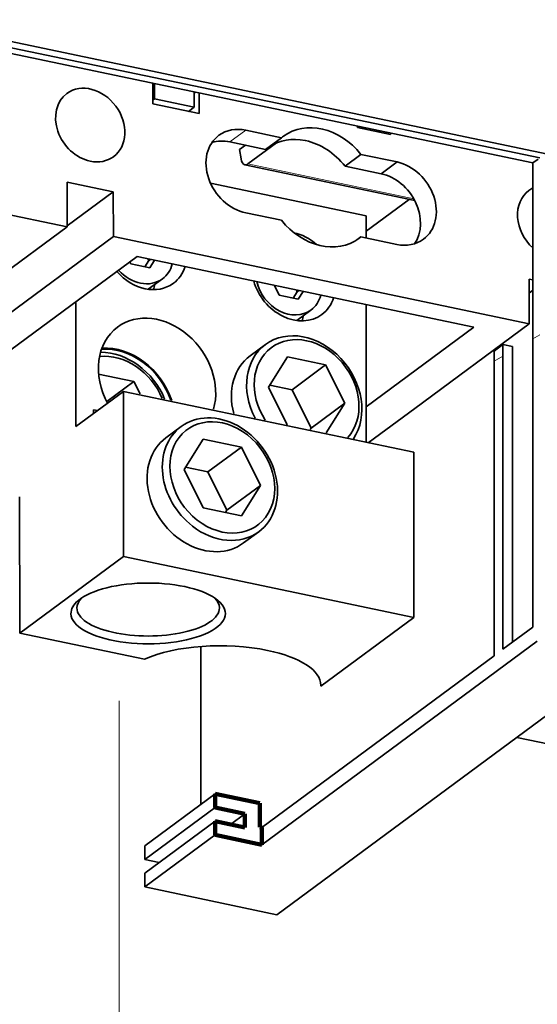
# Model space of a CAD drawing. Extents: x 0 to 420, y 0 to 297.
# Drawn here: x 53 to 67, y 236 to 263 of the extents above; entities that cross this region are included whole.
import ezdxf
from ezdxf.enums import TextEntityAlignment as Align

# ---------------------------------------------------------------- set-up
doc = ezdxf.new("R2010")
doc.units = 0
doc.layers.get('0').update_dxf_attribs({"lineweight": 13})
doc.styles.get("Standard").update_dxf_attribs({"font": 'isocp.shx'})
doc.dimstyles.get("Standard").update_dxf_attribs({"dimtxt": 2.5, "dimasz": 2.5, "dimexe": 1.25, "dimexo": 0.625, "dimtad": 1, "dimcen": 2.5, "dimadec": 0, "dimazin": 0, "dimtfac": 1, "dimtmove": 0, "dimatfit": 0, "dimfxl": 1, "dimarcsym": 0})

# ---------------------------------------------------------------- blocks, each defined once
blk = doc.blocks.new('*D129')
at = {"color": 4, "lineweight": 13}
for p, q in [((55.905185, 244.33031), (55.913272, 223.822815)), ((68.257387, 241.738455), (68.265475, 221.230957))]:
    blk.add_line(p, q, dxfattribs=at)
at = {"color": 4, "lineweight": 13, "ltscale": 0.31553}
blk.add_line((55.912483, 225.822812), (68.264686, 223.230957), dxfattribs=at)
at = {"color": 4, "lineweight": 13}
for points in [[(57.909463, 225.9327), (55.912483, 225.822812), (57.696861, 224.919486)], [(66.267707, 223.12107), (68.264686, 223.230957), (66.480309, 224.134284)]]:
    blk.add_lwpolyline(points, dxfattribs=at)
blk.add_text('70', height=1.5, rotation=348.149577, dxfattribs=at).set_placement((60.873718, 225.803577), (63.714167, 225.207569), align=Align.FIT)
blk = doc.blocks.new('*D130')
at = {"color": 4, "lineweight": 13}
for p, q in [((43.552982, 246.922168), (43.56107, 226.41467)), ((55.905185, 244.33031), (55.913272, 223.822815))]:
    blk.add_line(p, q, dxfattribs=at)
at = {"color": 4, "lineweight": 13, "ltscale": 0.31553}
blk.add_line((43.560281, 228.41467), (55.912483, 225.822812), dxfattribs=at)
at = {"color": 4, "lineweight": 13}
for points in [[(45.557259, 228.524555), (43.560281, 228.41467), (45.344659, 227.511344)], [(53.915505, 225.712927), (55.912483, 225.822812), (54.128106, 226.726138)]]:
    blk.add_lwpolyline(points, dxfattribs=at)
blk.add_text('70', height=1.5, rotation=348.149577, dxfattribs=at).set_placement((48.521516, 228.395432), (51.361964, 227.799423), align=Align.FIT)
blk = doc.blocks.new('BLOCK4390')
at = {"color": 7, "lineweight": 35}
for p, q in [((-108.630384, -59.32908), (136.207918, -110.703389)), ((-106.901678, -82.878151), (-51.757917, -94.448942)), ((-28.010516, -86.163944), (-5.292736, -90.930806)), ((-32.598374, -88.617237), (-11.801352, -92.981066)), ((-45.581815, -95.74487), (10.003097, -107.408227)), ((-42.406106, -98.420466), (-67.185867, -116.727218)), ((-42.406106, -98.420466), (2.591204, -107.862231)), ((7.78264, -149.963317), (7.767162, -110.458913)), ((-44.233041, -138.502723), (-44.241685, -116.440749)), ((-44.241685, -116.440749), (-5.426829, -124.585252)), ((-5.418185, -146.647227), (-5.426829, -124.585252)), ((-44.233041, -138.502723), (-5.418185, -146.647227)), ((-33.876731, -171.621922), (-33.884995, -150.529564)), ((12.517568, -159.602346), (-23.725331, -186.377816))]:
    blk.add_line(p, q, dxfattribs=at)
at = {"color": 7, "lineweight": 35, "ltscale": 0.068927}
for p, q in [((-40.295397, -78.013418), (-40.296477, -75.256357)), ((-34.119296, -79.309346), (-34.120376, -76.552285))]:
    blk.add_line(p, q, dxfattribs=at)
at = {"color": 7, "lineweight": 35, "ltscale": 0.05153}
for p, q in [((-40.08995, -77.360717), (-40.090758, -75.299523)), ((-34.796149, -78.471513), (-34.796957, -76.410319))]:
    blk.add_line(p, q, dxfattribs=at)
at = {"color": 7, "lineweight": 35, "ltscale": 0.006392}
blk.add_line((-40.08995, -77.360717), (-40.295594, -77.512642), dxfattribs=at)
at = {"color": 7, "lineweight": 35, "ltscale": 0.135227}
blk.add_line((-34.796149, -78.471513), (-40.08995, -77.360717), dxfattribs=at)
at = {"color": 7, "lineweight": 35, "ltscale": 0.005954}
blk.add_line((-34.796886, -76.592035), (-34.605342, -76.450526), dxfattribs=at)
at = {"color": 7, "lineweight": 35, "ltscale": 0.157765}
for p, q in [((-40.295397, -78.013418), (-34.119296, -79.309346)), ((-51.760258, -88.47457), (-45.584156, -89.770499))]:
    blk.add_line(p, q, dxfattribs=at)
at = {"color": 7, "lineweight": 35, "ltscale": 0.022799}
blk.add_line((-34.796149, -78.471513), (-35.529658, -79.013413), dxfattribs=at)
at = {"color": 7, "lineweight": 13, "ltscale": 0.065836}
blk.add_line((-29.996011, -83.102724), (-27.87792, -81.537924), dxfattribs=at)
at = {"color": 7, "lineweight": 35, "ltscale": 0.121831}
for p, q in [((-23.108533, -82.538682), (-27.87792, -81.537924)), ((-25.226624, -84.103483), (-29.996011, -83.102724)), ((-23.104211, -93.568291), (-27.873598, -92.567533))]:
    blk.add_line(p, q, dxfattribs=at)
at = {"color": 7, "lineweight": 35, "ltscale": 0.004587}
for p, q in [((-12.945099, -81.178955), (-12.945171, -80.995469)), ((-11.939143, -81.390128), (-11.939215, -81.206642)), ((-10.151903, -81.765053), (-10.151975, -81.581567)), ((-8.533598, -82.104618), (-8.53367, -81.921132))]:
    blk.add_line(p, q, dxfattribs=at)
at = {"color": 7, "lineweight": 35, "ltscale": 0.112689}
blk.add_line((-12.945099, -81.178955), (-8.533598, -82.104618), dxfattribs=at)
at = {"color": 7, "lineweight": 35, "ltscale": 0.065836}
for p, q in [((-25.226624, -84.103483), (-23.108533, -82.538682)), ((-14.602323, -86.332775), (-12.484231, -84.767975)), ((-9.768021, -87.347154), (-7.64993, -85.782354))]:
    blk.add_line(p, q, dxfattribs=at)
at = {"color": 7, "lineweight": 35, "ltscale": 0.006012}
for p, q in [((-10.137804, -81.768011), (-9.944393, -81.625123)), ((-9.212047, -81.962261), (-9.018636, -81.819373))]:
    blk.add_line(p, q, dxfattribs=at)
at = {"color": 7, "lineweight": 35, "ltscale": 0.023792}
blk.add_line((-28.700865, -84.100637), (-27.935408, -83.535135), dxfattribs=at)
at = {"color": 7, "lineweight": 35, "ltscale": 0.031703}
blk.add_line((-28.700865, -84.100611), (-28.508913, -85.354118), dxfattribs=at)
at = {"color": 7, "lineweight": 35, "ltscale": 0.118379}
blk.add_line((-27.599082, -86.044838), (-23.790525, -83.231159), dxfattribs=at)
at = {"color": 7, "lineweight": 35, "ltscale": 0.123489}
for p, q in [((-7.64993, -85.782354), (-12.484231, -84.767975)), ((-9.768021, -87.347154), (-14.602323, -86.332775))]:
    blk.add_line(p, q, dxfattribs=at)
at = {"color": 7, "lineweight": 35, "ltscale": 0.021945}
blk.add_line((10.480311, -85.910827), (11.186342, -85.389227), dxfattribs=at)
at = {"color": 7, "lineweight": 13}
blk.add_line((-5.419096, -90.698855), (-27.599082, -86.044838), dxfattribs=at)
at = {"color": 7, "lineweight": 35, "ltscale": 0.149359}
for p, q in [((-51.757917, -94.448942), (-51.760258, -88.47457)), ((-45.581815, -95.74487), (-45.584156, -89.770499)), ((10.003097, -107.408227), (10.000756, -101.433855))]:
    blk.add_line(p, q, dxfattribs=at)
at = {"color": 7, "lineweight": 35, "ltscale": 0.191897}
blk.add_line((-51.75797, -94.331579), (-45.584156, -89.770499), dxfattribs=at)
at = {"color": 7, "lineweight": 35, "ltscale": 0.179709}
blk.add_line((-6.018853, -90.778452), (-11.800545, -95.049841), dxfattribs=at)
at = {"color": 7, "lineweight": 35, "ltscale": 0.073979}
blk.add_line((-11.800193, -95.940243), (-11.801352, -92.981066), dxfattribs=at)
at = {"color": 7, "lineweight": 35, "ltscale": 0.475479}
for p, q in [((-67.055244, -105.750276), (-51.757917, -94.448942)), ((-60.879143, -107.046205), (-45.581815, -95.74487)), ((-5.294231, -118.709561), (10.003097, -107.408227))]:
    blk.add_line(p, q, dxfattribs=at)
at = {"color": 7, "lineweight": 35, "ltscale": 0.016747}
blk.add_line((-13.018706, -96.195634), (-12.47991, -95.797583), dxfattribs=at)
at = {"color": 7, "lineweight": 35, "ltscale": 0.122305}
blk.add_line((-7.691991, -96.80223), (-12.47991, -95.797583), dxfattribs=at)
at = {"color": 7, "lineweight": 35, "ltscale": 0.007299}
blk.add_line((-43.387964, -99.145858), (-43.258059, -99.407331), dxfattribs=at)
at = {"color": 7, "lineweight": 35, "ltscale": 0.065061}
for p, q in [((-43.258059, -99.407331), (-40.711078, -99.941776)), ((-23.406304, -103.572979), (-20.859323, -104.107424))]:
    blk.add_line(p, q, dxfattribs=at)
at = {"color": 7, "lineweight": 35, "ltscale": 0.024984}
for p, q in [((-41.38123, -99.801158), (-40.850537, -98.954366)), ((-21.529475, -103.966806), (-20.998783, -103.120014))]:
    blk.add_line(p, q, dxfattribs=at)
at = {"color": 7, "lineweight": 35, "ltscale": 0.006465}
blk.add_line((-40.850537, -98.954366), (-40.965604, -98.722761), dxfattribs=at)
at = {"color": 7, "lineweight": 35, "ltscale": 0.006798}
blk.add_line((-40.631837, -98.792795), (-40.850537, -98.954366), dxfattribs=at)
at = {"color": 7, "lineweight": 35, "ltscale": 0.030393}
blk.add_line((-40.711078, -99.941776), (-40.065476, -98.911631), dxfattribs=at)
at = {"color": 7, "lineweight": 35, "ltscale": 0.058977}
blk.add_line((-39.014809, -101.398567), (-40.912238, -102.800346), dxfattribs=at)
at = {"color": 7, "lineweight": 35, "ltscale": 0.03633}
blk.add_line((-24.052888, -102.271545), (-23.406304, -103.572979), dxfattribs=at)
at = {"color": 7, "lineweight": 35, "ltscale": 0.012406}
blk.add_line((10.000756, -101.433855), (10.486433, -101.535765), dxfattribs=at)
at = {"color": 7, "lineweight": 35, "ltscale": 0.00647}
blk.add_line((-20.998783, -103.120014), (-21.11394, -102.888226), dxfattribs=at)
at = {"color": 7, "lineweight": 35, "ltscale": 0.006803}
blk.add_line((-20.77991, -102.958315), (-20.998783, -103.120014), dxfattribs=at)
at = {"color": 7, "lineweight": 35, "ltscale": 0.030398}
blk.add_line((-20.859323, -104.107424), (-20.213632, -103.077134), dxfattribs=at)
at = {"color": 7, "lineweight": 35, "ltscale": 0.01509}
blk.add_line((10.001482, -103.291845), (10.486979, -102.93317), dxfattribs=at)
at = {"color": 7, "lineweight": 35, "ltscale": 0.416484}
blk.add_line((-50.601984, -121.1396), (-50.608511, -104.480231), dxfattribs=at)
at = {"color": 7, "lineweight": 35, "ltscale": 0.460174}
blk.add_line((-11.789493, -123.250194), (-11.796705, -104.843252), dxfattribs=at)
at = {"color": 7, "lineweight": 35, "ltscale": 0.058982}
blk.add_line((-19.163055, -105.564215), (-21.060643, -106.966112), dxfattribs=at)
at = {"color": 7, "lineweight": 35, "ltscale": 0.447046}
blk.add_line((2.591204, -107.862231), (-11.791362, -118.48776), dxfattribs=at)
at = {"color": 7, "lineweight": 35, "ltscale": 0.036575}
blk.add_line((5.31111, -111.059807), (6.487827, -110.190468), dxfattribs=at)
at = {"color": 7, "lineweight": 35, "ltscale": 0.03268}
blk.add_line((7.767162, -110.458913), (6.487827, -110.190471), dxfattribs=at)
at = {"color": 7, "lineweight": 35, "ltscale": 0.197694}
blk.add_line((-50.601984, -121.1396), (-44.241685, -116.440749), dxfattribs=at)
at = {"color": 7, "lineweight": 35, "ltscale": 0.013408}
blk.add_line((-48.223038, -118.884171), (-47.698143, -118.99431), dxfattribs=at)
at = {"color": 7, "lineweight": 35, "ltscale": 0.012444}
blk.add_line((-48.223038, -118.884171), (-48.222843, -119.381946), dxfattribs=at)
at = {"color": 7, "lineweight": 35, "ltscale": 0.193438}
blk.add_line((-11.517614, -123.307262), (-5.294231, -118.709561), dxfattribs=at)
at = {"color": 7, "lineweight": 35, "ltscale": 0.455831}
blk.add_line((-58.101362, -148.74834), (-58.108506, -130.51511), dxfattribs=at)
at = {"color": 7, "lineweight": 35, "ltscale": 0.431062}
blk.add_line((-58.101362, -148.74834), (-44.233041, -138.502723), dxfattribs=at)
at = {"color": 7, "lineweight": 35, "ltscale": 0.386071}
blk.add_line((-17.839029, -155.823478), (-5.418185, -146.647227), dxfattribs=at)
at = {"color": 7, "lineweight": 35, "ltscale": 0.124356}
blk.add_line((6.50378, -150.908112), (10.50462, -147.952377), dxfattribs=at)
at = {"color": 7, "lineweight": 35, "ltscale": 0.425776}
blk.add_line((-58.101362, -148.74834), (-41.433304, -152.245791), dxfattribs=at)
at = {"color": 7, "lineweight": 35, "ltscale": 0.004779}
blk.add_line((-17.839104, -155.632319), (-17.839029, -155.823478), dxfattribs=at)
at = {"color": 7, "lineweight": 35, "ltscale": 0.306247}
blk.add_line((8.338897, -162.689469), (20.32771, -165.205076), dxfattribs=at)
at = {"color": 7, "lineweight": 35, "ltscale": 0.292602}
for p, q in [((-31.959756, -170.205691), (-41.373496, -177.160359)), ((-41.372775, -178.998627), (-31.959035, -172.043959)), ((-41.372055, -180.836895), (-31.958315, -173.882227)), ((-31.957595, -175.720495), (-41.371335, -182.675163))]:
    blk.add_line(p, q, dxfattribs=at)
at = {"color": 7, "lineweight": 35, "ltscale": 0.045956}
blk.add_line((-31.959036, -172.043945), (-31.959755, -170.205688), dxfattribs=at)
at = {"color": 7, "lineweight": 35, "ltscale": 0.10142}
for p, q in [((-27.988684, -172.87706), (-31.959036, -172.043945)), ((-27.987965, -174.715332), (-31.958315, -173.882233))]:
    blk.add_line(p, q, dxfattribs=at)
at = {"color": 7, "lineweight": 35, "ltscale": 0.080424}
blk.add_line((-26.00297, -174.672302), (-26.004229, -171.455353), dxfattribs=at)
at = {"color": 7, "lineweight": 35, "ltscale": 0.060229}
blk.add_line((-27.988684, -172.877056), (-29.926389, -174.30859), dxfattribs=at)
at = {"color": 7, "lineweight": 35, "ltscale": 0.045957}
for p, q in [((-27.987965, -174.715332), (-27.988684, -172.87706)), ((-31.957596, -175.720505), (-31.958315, -173.882233)), ((-41.373496, -177.160359), (-41.372775, -178.998627)), ((-41.372055, -180.836895), (-41.371335, -182.675163))]:
    blk.add_line(p, q, dxfattribs=at)
at = {"color": 7, "lineweight": 35, "ltscale": 0.057446}
blk.add_line((-25.737378, -177.025681), (-25.738279, -174.727845), dxfattribs=at)
at = {"color": 7, "lineweight": 35, "ltscale": 0.049516}
blk.add_line((-39.434353, -179.405365), (-41.372775, -178.998627), dxfattribs=at)
at = {"color": 7, "lineweight": 35, "ltscale": 0.450757}
blk.add_line((-41.371335, -182.675163), (-23.725331, -186.377816), dxfattribs=at)
at = {"color": 7, "lineweight": 35}
for centre, major_axis, ratio, start_param, end_param in [((-48.675449, -80.850327), (-3.119592, 4.222635), 0.810885, 3.1414726555, 6.283065309), ((-48.675449, -80.850327), (-3.119592, 4.222635), 0.810885, 6.283065309, 8.6862852317), ((-17.794222, -89.168137), (-5.050767, 6.836648), 0.810885, 4.7575643074, 6.2830656123), ((-27.908216, -87.045921), (-3.565315, 4.82596), 0.810885, 5.5385614653, 6.2830625194), ((-27.908216, -87.045921), (-3.565315, 4.82596), 0.810885, 6.2830625194, 8.6924163442), ((-19.912313, -90.732933), (-5.050767, 6.836648), 0.810885, 5.5498978605, 6.2346708596), ((-17.794222, -89.168137), (-5.050767, 6.836648), 0.810885, 6.2830656123, 6.3318208488), ((-30.026308, -88.610718), (-3.565315, 4.82596), 0.810885, 5.5385614653, 6.0091407455), ((-19.912313, -90.732933), (5.050767, -6.836648), 0.810885, 2.3978946421, 2.4083052069), ((-19.912313, -90.732933), (-5.050767, 6.836648), 0.810885, 4.7575643074, 5.5394872957), ((-48.675449, -80.850327), (-3.119592, 4.222635), 0.810885, 2.4030999245, 3.1414726555), ((-27.599802, -84.206573), (-0.410715, -1.957374), 0.43275, 5.4264281319, 6.2831861562), ((-27.599802, -84.206573), (-0.410715, -1.957374), 0.43275, 0.000000849, 0.4522397637), ((-7.694152, -91.287323), (-3.565316, 4.825962), 0.810885, 3.141472669, 5.5359308482), ((-9.812243, -92.852119), (-3.565316, 4.825962), 0.810885, 3.4156370529, 5.5359308482), ((13.085566, -93.809616), (-3.119592, 4.222635), 0.810885, 6.1412972321, 6.283065309), ((13.085566, -93.809616), (-3.119592, 4.222635), 0.810885, 6.283065309, 8.0897366447), ((-17.794222, -89.168137), (-5.050767, 6.836648), 0.810885, 1.6159716539, 3.1414729587), ((-21.478695, -101.058464), (-3.77322, 5.107378), 0.810885, 4.963439136, 5.5366469501), ((-17.794222, -89.168137), (-5.050767, 6.836648), 0.810885, 3.1414729587, 3.1902281952), ((-7.694152, -91.287323), (-3.565316, 4.825962), 0.810885, 2.4030999245, 3.141472669), ((-41.985458, -97.376724), (-2.97104, 4.021557), 0.810885, 3.1414726525, 3.7249929379), ((-41.334332, -96.892166), (-3.77322, 5.107378), 0.810885, 3.1417142627, 3.6687750184), ((-41.334332, -96.892166), (-3.77322, 5.107378), 0.810885, 1.664317725, 3.1417142627), ((-41.985458, -97.376724), (-2.97104, 4.021557), 0.810885, 1.6889800593, 3.1414726525), ((-45.566559, -100.018845), (3.77322, -5.107378), 0.810885, 0.5362939346, 0.6634906999), ((-21.478695, -101.058464), (-3.77322, 5.107378), 0.810885, 1.1374136727, 3.1417142627), ((-22.133703, -101.542366), (-2.97104, 4.021557), 0.810885, 1.0811702104, 3.1414726525), ((-22.133703, -101.542366), (-2.97104, 4.021557), 0.810885, 3.1414726525, 3.725029649), ((-21.478695, -101.058464), (-3.77322, 5.107378), 0.810885, 3.1417142627, 3.6687750184), ((-25.710924, -104.185143), (3.77322, -5.107378), 0.810885, 0.5362939346, 0.6642141102), ((-40.925735, -146.114731), (10.318749, 0.004043), 0.393945, 0.4429627415, 2.6986172296), ((-40.925735, -146.114731), (10.318749, 0.004043), 0.393945, 2.6986172296, 3.1513690062), ((-40.925735, -146.114731), (10.318749, 0.004043), 0.393945, 3.1513690062, 6.7261480487), ((-40.926022, -145.385162), (-9.525, -0.003732), 0.393945, 5.926431042, 6.2831313576), ((-40.926022, -145.385162), (-9.525, -0.003732), 0.393945, 3.1513690062, 3.4983346992), ((-40.926022, -145.385162), (-9.525, -0.003732), 0.393945, 6.2831313576, 9.4247240112), ((-40.926022, -145.385162), (-9.525, -0.003732), 0.393945, 3.141538704, 3.1513690062), ((-31.298882, -155.733215), (13.461999, 0.005275), 0.393945, 1.0805726794, 2.4229733919), ((-31.298882, -155.733215), (13.461999, 0.005275), 0.393945, 0.0000363349, 1.0805726794), ((-31.298882, -155.733215), (13.461999, 0.005275), 0.393945, 6.2651698907, 6.283221642)]:
    blk.add_ellipse(centre, major_axis=major_axis, ratio=ratio, start_param=start_param, end_param=end_param, dxfattribs=at)
blk = doc.blocks.new('BLOCK4395')
at = {"color": 7, "lineweight": 140, "ltscale": 0.152131}
blk.add_line((-26.004229, -171.455338), (-31.959755, -170.205688), dxfattribs=at)
at = {"color": 7, "lineweight": 140, "ltscale": 0.045957}
blk.add_line((-31.959755, -170.205688), (-31.959036, -172.043961), dxfattribs=at)
at = {"color": 7, "lineweight": 140, "ltscale": 0.10142}
for p, q in [((-31.959036, -172.043961), (-27.988684, -172.87706)), ((-27.987965, -174.715317), (-31.958315, -173.882233))]:
    blk.add_line(p, q, dxfattribs=at)
at = {"color": 7, "lineweight": 140, "ltscale": 0.080424}
blk.add_line((-26.00297, -174.672302), (-26.004229, -171.455338), dxfattribs=at)
at = {"color": 7, "lineweight": 140, "ltscale": 0.045956}
for p, q in [((-27.988684, -172.87706), (-27.987965, -174.715317)), ((-31.958315, -173.882233), (-31.957594, -175.72049))]:
    blk.add_line(p, q, dxfattribs=at)
at = {"color": 7, "lineweight": 140, "ltscale": 0.006761}
blk.add_line((-25.738279, -174.727844), (-26.00297, -174.672302), dxfattribs=at)
at = {"color": 7, "lineweight": 140, "ltscale": 0.057446}
blk.add_line((-25.737379, -177.025681), (-25.738279, -174.727844), dxfattribs=at)
at = {"color": 7, "lineweight": 140, "ltscale": 0.158892}
blk.add_line((-31.957594, -175.72049), (-25.737379, -177.025681), dxfattribs=at)
blk = doc.blocks.new('BLOCK4396')
at = {"color": 7, "lineweight": 13, "ltscale": 0.027177}
blk.add_line((10.48952, -109.413925), (11.430953, -108.870392), dxfattribs=at)
at = {"color": 7, "lineweight": 13, "ltscale": 0.033971}
blk.add_line((5.311635, -112.403381), (6.488428, -111.723961), dxfattribs=at)

msp = doc.modelspace()

# ---------------------------------------------------------------- linework, layer by layer
at = {"color": 7, "lineweight": 35}
for p, q in [((67.152194, 258.842151), (43.141852, 263.835581)), ((66.963919, 258.703058), (43.221221, 263.684978))]:
    msp.add_line(p, q, dxfattribs=at)
at = {"color": 7, "lineweight": 35, "ltscale": 0.310208}
msp.add_line((66.968781, 246.294748), (66.963919, 258.703058), dxfattribs=at)
at = {"color": 7, "lineweight": 35, "ltscale": 0.012681}
for p, q in [((59.817692, 253.850881), (59.409704, 253.549468)), ((57.563869, 251.655367), (57.155881, 251.353954)), ((59.639436, 248.846403), (59.231448, 248.54499))]:
    msp.add_line(p, q, dxfattribs=at)
at = {"color": 7, "lineweight": 35, "ltscale": 0.203588}
for p, q in [((66.168613, 245.703602), (66.165422, 253.847129)), ((65.933269, 245.529735), (65.930079, 253.673263))]:
    msp.add_line(p, q, dxfattribs=at)
at = {"color": 7, "lineweight": 35, "ltscale": 0.023964}
for p, q in [((60.408418, 253.51874), (59.899381, 252.706492)), ((58.154595, 251.323226), (57.645559, 250.510978)), ((59.174108, 249.271185), (59.683144, 250.083433))]:
    msp.add_line(p, q, dxfattribs=at)
at = {"color": 7, "lineweight": 35, "ltscale": 0.026024}
for p, q in [((60.408418, 253.51874), (61.42721, 253.304967)), ((58.154595, 251.323226), (59.173388, 251.109453)), ((58.155315, 249.484958), (59.174108, 249.271185))]:
    msp.add_line(p, q, dxfattribs=at)
at = {"color": 7, "lineweight": 35, "ltscale": 0.02787}
for p, q in [((61.42721, 253.304967), (60.530551, 252.642535)), ((61.936966, 252.278946), (61.040308, 251.616514)), ((59.173388, 251.109453), (58.276729, 250.447021)), ((59.683144, 250.083433), (58.786485, 249.421001))]:
    msp.add_line(p, q, dxfattribs=at)
at = {"color": 7, "lineweight": 35, "ltscale": 0.028642}
for p, q in [((61.936966, 252.278946), (61.42721, 253.304967)), ((61.040308, 251.616514), (60.530551, 252.642535)), ((59.683144, 250.083433), (59.173388, 251.109453)), ((58.155315, 249.484958), (57.645559, 250.510978)), ((58.786485, 249.421001), (58.276729, 250.447021))]:
    msp.add_line(p, q, dxfattribs=at)
at = {"color": 7, "lineweight": 35, "ltscale": 0.024043}
msp.add_line((55.358265, 253.06032), (56.299473, 252.862826), dxfattribs=at)
at = {"color": 7, "lineweight": 35, "ltscale": 0.022525}
msp.add_line((56.299473, 252.862826), (55.5748, 252.327454), dxfattribs=at)
at = {"color": 7, "lineweight": 35, "ltscale": 0.009294}
msp.add_line((56.464878, 252.529905), (56.299473, 252.862826), dxfattribs=at)
at = {"color": 7, "lineweight": 35, "ltscale": 0.027962}
msp.add_line((60.397038, 251.704825), (59.899381, 252.706492), dxfattribs=at)
at = {"color": 7, "lineweight": 35, "ltscale": 0.015154}
for p, q in [((59.937311, 252.767014), (60.530551, 252.642535)), ((57.683488, 250.571501), (58.276729, 250.447021))]:
    msp.add_line(p, q, dxfattribs=at)
at = {"color": 7, "lineweight": 35, "ltscale": 0.023396}
msp.add_line((61.440013, 251.485979), (61.936966, 252.278946), dxfattribs=at)
at = {"color": 7, "lineweight": 35, "ltscale": 0.001217}
msp.add_line((61.01446, 251.57527), (61.040308, 251.616514), dxfattribs=at)
at = {"color": 7, "lineweight": 35, "ltscale": 0.001786}
msp.add_line((58.748555, 249.360477), (58.786485, 249.421001), dxfattribs=at)
at = {"color": 7, "lineweight": 35, "ltscale": 0.228961}
msp.add_line((67.086632, 245.922115), (59.720381, 240.480087), dxfattribs=at)
at = {"color": 7, "lineweight": 35, "ltscale": 0.193118}
msp.add_line((65.933269, 245.529735), (59.720201, 240.939654), dxfattribs=at)
at = {"color": 7, "lineweight": 35, "ltscale": 0.030426}
msp.add_line((58.475906, 241.844085), (59.667011, 241.594156), dxfattribs=at)
at = {"color": 7, "lineweight": 35, "ltscale": 0.001352}
msp.add_line((59.720201, 240.939654), (59.667263, 240.950762), dxfattribs=at)
at = {"color": 7, "lineweight": 35, "ltscale": 0.031778}
msp.add_line((58.476338, 240.741124), (59.720381, 240.480087), dxfattribs=at)
at = {"color": 7, "lineweight": 35}
for centre, major_axis, start_param, end_param in [((56.920086, 252.885139), (-1.056502, 1.430066), 3.694434356, 6.283204789), ((56.920086, 252.885139), (-1.056502, 1.430066), 0.000019482, 1.410411009), ((60.855475, 252.446399), (-1.037665, 1.404569), 3.424716822, 6.283288835), ((60.918174, 252.492719), (-0.943335, 1.276885), 3.311575614, 7.777743307), ((55.844096, 252.09022), (1.037636, -1.404529), 1.195355998, 2.671514322), ((55.844096, 252.09022), (1.056502, -1.430066), 1.188580883, 2.659153916), ((60.855475, 252.446399), (-1.037665, 1.404569), 0.000103528, 1.381482991), ((55.790437, 252.050579), (-0.943335, 1.276885), 4.413428394, 5.839847443), ((55.727738, 252.004258), (-1.037665, 1.404569), 4.411634592, 5.752706258), ((60.447487, 252.144986), (-1.037636, 1.404529), 0.00001915, 1.116987191), ((58.664351, 250.297206), (-0.943335, 1.276885), 1.903099906, 8.186285213), ((58.601653, 250.250885), (-1.037665, 1.404569), 3.141696181, 6.283288835), ((58.601653, 250.250885), (-1.037665, 1.404569), 0.000103528, 1.903099906), ((58.193664, 249.949472), (-1.037636, 1.404529), 0.00001915, 3.141611804), ((58.601653, 250.250885), (-1.037665, 1.404569), 1.903099906, 3.141696181)]:
    msp.add_ellipse(centre, major_axis=major_axis, ratio=0.810885, start_param=start_param, end_param=end_param, dxfattribs=at)

# ---------------------------------------------------------------- block references
at = {"lineweight": 0, "xscale": 0.2, "yscale": 0.2, "zscale": 0.2}
for name in ['BLOCK4390', 'BLOCK4396', 'BLOCK4395']:
    msp.add_blockref(name, (64.867857, 275.885224), dxfattribs=at)

# ---------------------------------------------------------------- dimensions: what is measured, and where the dimension line sits
at = {"color": 0, "lineweight": 0}
for base, p1, p2, picture, middle in [((43.560281, 228.41467), (55.904396, 246.330311), (43.552193, 248.922168), '*D130', (49.736382, 227.118741)), ((55.912484, 225.822813), (68.256599, 243.738454), (55.904396, 246.330311), '*D129', (62.088585, 224.526884))]:
    dim = msp.add_linear_dim(base=base, p1=p1, p2=p2, angle=168.1495756, text='70', dimstyle='STANDARD', override={"dimlfac": 5}, dxfattribs=at)
    dim.commit()
    dim.dimension.update_dxf_attribs({"geometry": picture, "text_midpoint": middle, "dimtype": 161, "oblique_angle": 89.999523})

doc.saveas('drawing.dxf')
